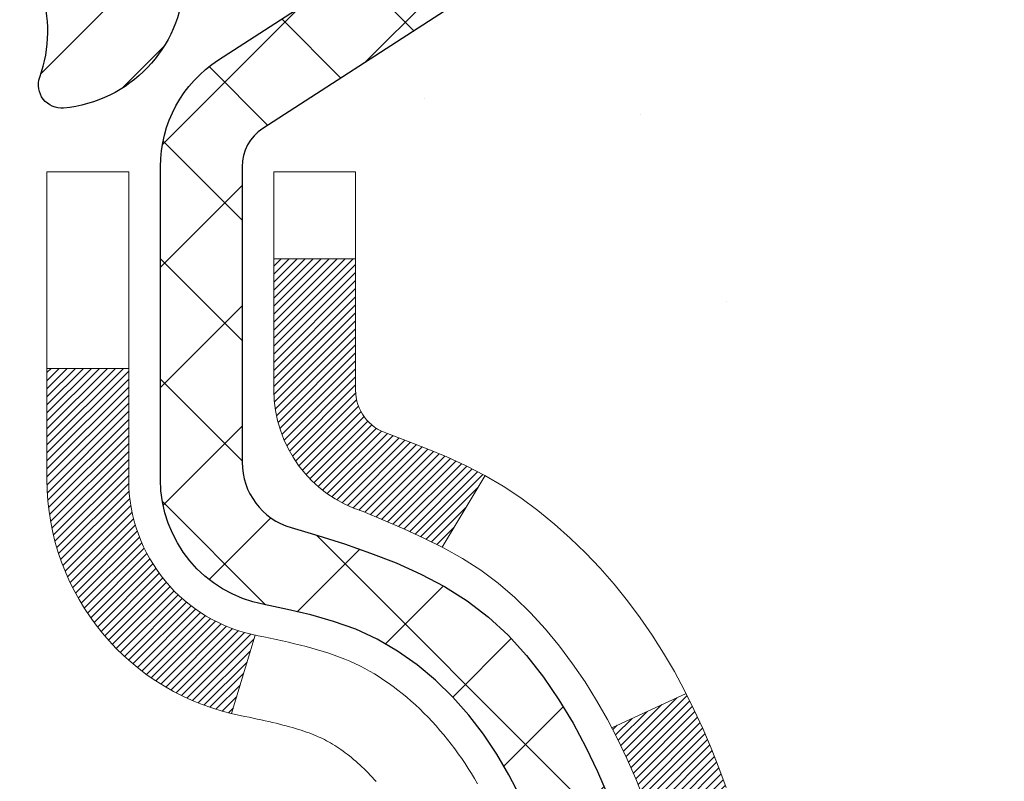
# Model space of a CAD drawing. Extents: x -7 to 3254, y -7 to 1977.
# Drawn here: x 21 to 22, y 19 to 20 of the extents above; entities that cross this region are included whole.
import ezdxf

# ---------------------------------------------------------------- set-up
doc = ezdxf.new("R2010")
doc.units = 0
doc.header["$LTSCALE"] = 5
doc.header["$MEASUREMENT"] = 0
for name, color, linetype, lineweight in [('CONCRETE - H', 130, 'CONTINUOUS', 9), ('DECK COAT - H', 20, 'CONTINUOUS', 20), ('DECK COAT - L', 22, 'CONTINUOUS', 18), ('MIG FOOT - H', 251, 'CONTINUOUS', 20), ('MIG RETAINER - H', 251, 'CONTINUOUS', 20), ('MIG RETAINER - L', 7, 'CONTINUOUS', 30), ('PVC SIDESHEET - H', 170, 'CONTINUOUS', 20), ('PVC SIDESHEET - L', 150, 'CONTINUOUS', 25), ('TEXT - 4', 241, 'CONTINUOUS', 25)]:
    doc.layers.add(name, color=color, linetype=linetype, lineweight=lineweight)
doc.dimstyles.get("Standard").update_dxf_attribs({"dimtxt": 0.18, "dimasz": 0.18, "dimexe": 0.18, "dimexo": 0.0625, "dimgap": 0.09, "dimtad": 0, "dimtih": 1, "dimtoh": 1, "dimdec": 4, "dimzin": 0, "dimdsep": 46, "dimtxsty": 'Standard', "dimcen": 0.09, "dimadec": 0, "dimazin": 0, "dimtfac": 1, "dimtdec": 4, "dimtofl": 0, "dimtmove": 0, "dimatfit": 3, "dimfxl": 1, "dimtolj": 1, "dimtzin": 0, "dimarcsym": 0})

msp = doc.modelspace()

# ---------------------------------------------------------------- hatches: boundary and pattern name
at = {"layer": 'CONCRETE - H'}
h = msp.add_hatch(dxfattribs=at)
h.set_pattern_fill('AR-CONC', color=256, scale=0.21)
h.set_pattern_definition([(49.99999999999999, (-0.5, 0), (1.506246383461582, -0.1317794834634497), [0.1575, -1.7325]), (355, (-0.5, 0), (-0.2913778005873, 1.579603480770025), [0.126, -1.386]), (100.45144446, (-0.3744794699, -0.0109816224), (1.214868578126935, 1.447823981034122), [0.1338544031999999, -1.472398435199999]), (46.18420000000002, (-0.5, 0.42), (2.241206794410302, -0.3475904896654607), [0.2362499999999999, -2.598749999999999]), (96.63563549, (-0.3132328355, 0.3910340553), (1.96279008591588, 2.045649061626556), [0.2007817182, -2.208598895999999]), (351.1841639899999, (-0.5, 0.42), (1.962790084615023, 2.045649060566979), [0.189, -2.0790000021]), (21, (-0.29, 0.315), (1.25350480944877, -0.8454996703972115), [0.1575, -1.7325]), (326.0000000000001, (-0.29, 0.315), (0.5109621970353216, 1.522815094598391), [0.126, -1.386]), (71.45144474, (-0.1855412666, 0.2445416946), (1.764466991132939, 0.677315420893343), [0.133854399, -1.4723984352]), (37.50000000000001, (-0.5, 0), (0.0255356961663104, 0.6990770930457542), [0, -1.3692, 0, -1.407, 0, -1.39125]), (7.499999999999999, (-0.5, 0), (0.552446028628512, 0.8282645949529565), [0, -0.8021999999999999, 0, -1.3377, 0, -0.53025]), (327.5, (-0.9682999999999999, 0), (1.121027115962059, -0.04736523064219748), [0, -0.525, 0, -1.638, 0, -2.1735]), (317.5, (-1.1783, 0), (1.224690955619011, 0.2102204628978672), [0, -0.6825, 0, -1.0878, 0, -1.5435])])
edge = h.paths.add_edge_path()
edge.add_spline(control_points=[(31.21043040192268, 20.79886614816323), (30.68649830609934, 19.33431252008572), (27.33768948674174, 20.22545996641415), (24.33956202967619, 17.40960312659806), (23.13475830587703, 12.06369849534198), (27.62358297652253, 10.56795416000691), (27.7003125457623, 8.716121844923777)], knot_values=[0, 0, 0, 0, 3.936471252501365, 7.204892699443617, 11.86717665825024, 17.20449692427731, 17.20449692427731, 17.20449692427731, 17.20449692427731], degree=3, periodic=0)
edge.add_line((27.70031254576224, 8.716121844924004), (27.20731089374021, 8.71612184492264))
edge.add_line((27.20731089374021, 8.71612184492264), (27.20731089374021, 8.84210585343564))
edge.add_line((27.20731089374021, 8.84210585343564), (27.20731089374021, 8.91297185343555))
edge.add_line((27.20731089374021, 8.91297185343555), (26.53762719374026, 8.91297185343555))
edge.add_arc((26.53762719374026, 8.952341853435513), 0.0393699999999626, 240.0000000000055, 270, ccw=False)
edge.add_line((26.51794219374028, 8.918246433288544), (26.38218128612243, 8.996628029847187))
edge.add_arc((26.32706328612261, 8.901160853435925), 0.1102359999996345, 59.9999999999968, 90)
edge.add_line((26.32706328612261, 9.01139685343557), (25.41910534509367, 9.01139685343557))
edge.add_arc((25.41910534509361, 9.050766853435533), 0.0393699999999626, 240.0000326787958, 270.00000000008276, ccw=False)
edge.add_line((25.39942036454005, 9.016671422061194), (24.71933315893477, 9.409319436106415))
edge.add_arc((24.65933321820751, 9.305396353431291), 0.1199999999999002, 60.00003267873795, 90.0000000000814)
edge.add_line((24.65933321820734, 9.425396353431182), (24.44789183564757, 9.425396353431182))
edge.add_arc((24.44789183564762, 9.464766353431031), 0.03936999999984891, 224.999999999766, 269.99999999991724, ccw=False)
edge.add_line((24.4200530416723, 9.436927559455938), (24.30358651753937, 9.553394083588927))
edge.add_arc((24.0538845432327, 9.303692109282196), 0.3531319186158772, 45.00000000000652, 76.09799910896368)
edge.add_arc((23.76459995015023, 8.134922335841651), 1.557170273114271, 76.09799910897289, 103.9020008910981)
edge.add_arc((23.47531535706611, 9.303692109281059), 0.3531319186166134, 103.9020008910455, 134.9999999999022)
edge.add_line((23.22561338275932, 9.5533940835887), (23.10914685862639, 9.436927559455938))
edge.add_arc((23.08130806465118, 9.464766353431145), 0.03936999999984744, 270, 315, ccw=False)
edge.add_line((23.08130806465118, 9.425396353431296), (22.43404126096283, 9.425396353431296))
edge.add_line((22.43404126096283, 9.425396353431296), (21.43567492261718, 9.425396353431296))
edge.add_arc((21.43567492261718, 9.464766353431258), 0.0393699999999626, 180, 270, ccw=False)
edge.add_line((21.39630492261716, 9.464766353431258), (21.39630492256197, 18.15257847906727))
edge.add_arc((21.43567492256187, 18.15257847906739), 0.03936999999990576, 104.17021391578851, 180.0000000001654, ccw=False)
edge.add_line((21.42603701381364, 18.19075055806431), (21.47940886900676, 18.21161376734537))
edge.add_line((21.47940886900676, 18.21161376734537), (21.52426430923379, 18.23474303513873))
edge.add_line((21.52426430923379, 18.23474303513873), (21.57827985264402, 18.27467429305804))
edge.add_line((21.57827985264402, 18.27467429305804), (21.57724489166822, 18.27584023215817))
edge.add_line((21.57724489166822, 18.27584023215817), (21.60898987901953, 18.30641621219408))
edge.add_line((21.60898987901953, 18.30641621219408), (21.6434519322533, 18.3491298118166))
edge.add_line((21.6434519322533, 18.3491298118166), (21.67311508326537, 18.39594895858724))
edge.add_line((21.67311508326537, 18.39594895858724), (21.69774202548621, 18.44528959795613))
edge.add_line((21.69774202548621, 18.44528959795613), (21.71783309256, 18.49646462296843))
edge.add_line((21.71783309256, 18.49646462296843), (21.73390893246528, 18.54878053090769))
edge.add_line((21.73390893246528, 18.54878053090769), (21.74668115604879, 18.6020572006241))
edge.add_line((21.74668115604879, 18.6020572006241), (21.75682750347613, 18.65599379314514))
edge.add_line((21.75682750347613, 18.65599379314514), (21.76769674360492, 18.72792599222791))
edge.add_line((21.76769674360492, 18.72792599222791), (21.76728652928762, 18.7279688617875))
edge.add_line((21.76728652928762, 18.7279688617875), (21.77098045672938, 18.75687683594433))
edge.add_line((21.77098045672938, 18.75687683594433), (21.77749423586022, 18.81136264856534))
edge.add_line((21.77749423586022, 18.81136264856534), (21.77666201944538, 18.81843990450554))
edge.add_arc((18.990080232433, 18.517014506084), 2.802837013906213, 6.173697454015488, 7.38802571417862)
edge.add_line((21.76964825548123, 18.87742667537142), (21.76245909124708, 18.93104656273201))
edge.add_line((21.76245909124708, 18.93104656273201), (21.75369584251627, 18.98517987042348))
edge.add_line((21.75369584251627, 18.98517987042348), (21.74274878083929, 19.038936027277))
edge.add_line((21.74274878083929, 19.038936027277), (21.72895108412666, 19.0919222879804))
edge.add_line((21.72895108412666, 19.0919222879804), (21.71161934887971, 19.14386962318346))
edge.add_line((21.71161934887971, 19.14386962318346), (21.68425692989871, 19.2081862724294))
edge.add_line((21.68425692989871, 19.2081862724294), (21.6830019144906, 19.20760688145717))
edge.add_line((21.6830019144906, 19.20760688145717), (21.66379459914293, 19.24313768027113))
edge.add_line((21.66379459914293, 19.24313768027113), (21.63244049921911, 19.28884040952389))
edge.add_line((21.63244049921911, 19.28884040952389), (21.59648997072662, 19.3298232136552))
edge.add_line((21.59648997072662, 19.3298232136552), (21.55415880113327, 19.36739758386736))
edge.add_line((21.55415880113327, 19.36739758386736), (21.50910080085305, 19.39731952850249))
edge.add_line((21.50910080085305, 19.39731952850249), (21.5090399629533, 19.39721829691823))
edge.add_line((21.5090399629533, 19.39721829691823), (21.46872120916305, 19.41570854582355))
edge.add_line((21.46872120916305, 19.41570854582355), (21.44123865528508, 19.42645155393254))
edge.add_line((21.44123865528508, 19.42645155393254), (21.41960373446386, 19.43462557728921))
edge.add_arc((21.43567492256204, 19.47056599761399), 0.0393700000001118, 180, 245.9076238354672, ccw=False)
edge.add_line((21.39630492256191, 19.47056599761399), (21.39630492256191, 19.65980104647267))
edge.add_line((21.39630492256191, 19.65980104647267), (21.29787992256229, 19.65980104647267))
edge.add_line((21.29787992256229, 19.65980104647267), (21.29787992256223, 19.66435360259251))
edge.add_arc((21.33724992256231, 19.66435360259274), 0.03937000000007629, 122.9031521394432, 180.0000000003309, ccw=False)
edge.add_line((21.31586332592639, 19.69740826012136), (21.63108126638218, 19.90135649159444))
edge.add_arc((21.45339142256063, 20.10004884502231), 0.2665564328768583, 311.8061494065233, 359.0369293989741)
edge.add_line((21.71991020067321, 20.09556857478216), (21.80969156034638, 20.09556857478216))
edge.add_line((21.80969156034638, 20.09556857478216), (22.00851045798436, 20.09556857478216))
edge.add_arc((22.00851045798436, 20.17430873226246), 0.07874015748029706, 270, 360)
edge.add_line((22.08725061546465, 20.17430873226246), (22.0872506154646, 20.79886614816311))
edge.add_line((22.0872506154646, 20.79886614816311), (26.15437041059897, 20.79886614816311))
edge.add_line((26.15437041059897, 20.79886614816311), (31.21043040192268, 20.79886614816323))
h.paths.add_polyline_path([(23.71117345616638, 13.93184767334832), (30.23831631330924, 13.93184767334832), (30.23831631330924, 15.38184767334831), (23.71117345616638, 15.38184767334831)], flags=24)
h.paths.add_polyline_path([(23.9969393060435, 16.97534968856645), (30.57551073461493, 16.97534968856645), (30.57551073461493, 18.42534968856645), (23.9969393060435, 18.42534968856645)], flags=24)
h.paths.add_polyline_path([(25.22986377414519, 11.88842453552118), (31.87272091700233, 11.88842453552118), (31.87272091700233, 13.33842453552118), (25.22986377414519, 13.33842453552118)], flags=9)
at = {"layer": 'DECK COAT - H'}
h = msp.add_hatch(dxfattribs=at)
h.set_pattern_fill('ANSI31', color=256, scale=0.03937, style=0)
h.set_pattern_definition([(45, (-163.1318085243849, 119.9048494993793), (-0.003479849246914297, 0.003479849246914297), [])])
h.paths.add_polyline_path([(21.12858892263472, 17.70513603942172), (21.19945492262201, 17.7051360394216), (21.1994549226219, 17.4689160394216), (21.12858892263426, 17.46891603942171)])
h.paths.add_polyline_path([(21.12858892263563, 18.17757603942172), (21.19945492262235, 18.17757603942161), (21.19945492262224, 17.94135603942161), (21.12858892263517, 17.94135603942172)])
h.paths.add_polyline_path([(21.45343310177958, 18.55409921283089), (21.45462207671534, 18.55674934968769), (21.45579382205125, 18.55942399829038), (21.45694853651918, 18.56212304985021), (21.45808641885088, 18.56484639557877), (21.45920766777812, 18.56759392668729), (21.46031248203275, 18.57036553438715), (21.46140106034653, 18.57316110988981), (21.46247360145122, 18.57598054440675), (21.46353030407869, 18.57882372914909), (21.4645713669608, 18.58169055532844), (21.46559698882919, 18.58458091415613), (21.46660736841574, 18.58749469684344), (21.4676027044523, 18.59043179460193), (21.46858319567053, 18.59339209864285), (21.46954904080229, 18.59637550017757), (21.47050043857945, 18.59938189041756), (21.47143758773376, 18.60241116057418), (21.47236068699686, 18.60546320185878), (21.47326993510086, 18.60853790548285), (21.47416553077738, 18.61163516265762), (21.47504753473328, 18.61475398350373), (21.47591559765993, 18.61789057515622), (21.47676988604832, 18.62104420127397), (21.47761062662886, 18.62421449871815), (21.47840605830783, 18.62727791100153), (21.54607423279509, 18.60591315581539), (21.54468952324288, 18.60072951912431), (21.54326619706063, 18.59556498959884), (21.54180316529965, 18.59042062855778), (21.54029873005635, 18.5852990255805), (21.53875126160523, 18.58020221186618), (21.53715949169913, 18.57513116790048), (21.53552215209123, 18.5700868741686), (21.53383797453426, 18.56507031115606), (21.53210569078129, 18.56008245934842), (21.53032403258527, 18.55512429923087), (21.52849173169903, 18.55019681128906), (21.52660751987554, 18.54530097600841), (21.52467012886785, 18.54043777387423), (21.52267829042881, 18.53560818537207), (21.52063073631149, 18.53081319098735), (21.5185261982686, 18.52605377120537), (21.51636340805322, 18.52133090651179), (21.51414109741842, 18.51664557739193), (21.51185799811691, 18.51199876433131), (21.50951284190177, 18.50739144781514), (21.50710436052594, 18.50282460832906), (21.50463128574228, 18.49829922635851), (21.50209234930384, 18.49381628238891), (21.49948628296346, 18.48937675690556), (21.49681181847421, 18.484981630394), (21.49406768758894, 18.48063188333978), (21.49125262206059, 18.47632849622809), (21.48836535364211, 18.47207244954458), (21.48540461408646, 18.46786472377468), (21.48236913699935, 18.46370630088322), (21.47925912788202, 18.45959939291956), (21.47607666240759, 18.45554790462981), (21.47282350978622, 18.45155554130767), (21.46950143922817, 18.44762600824626), (21.46611221994334, 18.44376301073916), (21.462657621142, 18.43997025407973), (21.4591394120344, 18.43625144356153), (21.45555936183047, 18.4326102844777), (21.45191923974033, 18.42905048212194), (21.44822081497438, 18.42557574178747), (21.4444658567424, 18.42218976876777), (21.44065613425488, 18.41889626835629), (21.43679354686157, 18.41569866792426), (21.43288004815162, 18.41259992799664), (21.42891744339732, 18.40960311939236), (21.42490753741771, 18.40671131359724), (21.42085213503191, 18.40392758209768), (21.41675304105917, 18.40125499637972), (21.41261690289349, 18.39869925082743), (21.40844771257963, 18.39626432367183), (21.40423882871806, 18.39394824639859), (21.39998352115759, 18.39174900150553), (21.39567505974702, 18.38966457149033), (21.39393794663653, 18.38888053346577), (21.36555818651829, 18.45380951852266), (21.36833947390011, 18.45514224525911), (21.3718916143535, 18.45700277767648), (21.3754506359773, 18.4590293671898), (21.37905786595496, 18.46124962253018), (21.38269264238926, 18.46365541061115), (21.38635070480387, 18.46624845008805), (21.39001024477903, 18.46901725782411), (21.39366963960612, 18.47196407201292), (21.39731690963055, 18.47508099938156), (21.40094427022728, 18.4783632785288), (21.40454382420461, 18.48180602139027), (21.40810217507243, 18.48539869921407), (21.41161470799358, 18.48913699593695), (21.4150690766017, 18.49300682169005), (21.41845780741545, 18.49699900152675), (21.42177343819054, 18.501104371737), (21.42500850691596, 18.50531376813817), (21.42815409532017, 18.50961603399239), (21.4312033018129, 18.51400219069328), (21.43417438111277, 18.51849355840633), (21.43706529066463, 18.52308471100864), (21.43987860529984, 18.5277773452992), (21.44261596284065, 18.53257174157531), (21.44527900110694, 18.53746818009719), (21.44786940662863, 18.54246703508917), (21.45038880844839, 18.54756859672167), (21.45222669851211, 18.55147369650862)])
h.paths.add_polyline_path([(21.48741056591399, 18.95636424869801), (21.48672531438405, 18.9597182277432), (21.48602946253942, 18.96306025626788), (21.48532278364991, 18.96638997113345), (21.48460505098529, 18.96970700920062), (21.48387603781526, 18.97301100733077), (21.48313551740949, 18.97630160238484), (21.48238326303778, 18.97957843122376), (21.4816190479699, 18.98284113070892), (21.48084264547566, 18.98608933770115), (21.48005382882462, 18.98932268906159), (21.47925237128658, 18.99254082165132), (21.47843804613143, 18.99574337233159), (21.47761062662875, 18.99892997796312), (21.47676988604832, 19.0021002754074), (21.47591559765993, 19.00525390152515), (21.47504753473328, 19.00839049317764), (21.47416553077738, 19.01150931402375), (21.47326993510086, 19.01460657119853), (21.47236068699686, 19.01768127482248), (21.47143758773365, 19.0207333161072), (21.47050043857945, 19.02376258626381), (21.46954904080229, 19.0267689765038), (21.46858319567053, 19.02975237803852), (21.4676027044523, 19.03271268207945), (21.46660736841574, 19.03564977983794), (21.46559698882919, 19.03856356252524), (21.4645713669608, 19.04145392135294), (21.46353030407869, 19.04432074753228), (21.46247360145122, 19.04716393227463), (21.46140106034642, 19.04998336679145), (21.46031248203263, 19.05277894229422), (21.459207667778, 19.05555054999408), (21.45808641885088, 19.05829808110261), (21.45637705567839, 19.06238917801531), (21.45432907420314, 19.06706394020372), (21.51904236672164, 19.09592338880267), (21.52063073631138, 19.09233128569392), (21.52267829042881, 19.08753629130931), (21.52467012886774, 19.08270670280703), (21.52660751987543, 19.07784350067297), (21.52849173169892, 19.07294766539221), (21.53032403258516, 19.06802017745039), (21.53210569078129, 19.06306201733295), (21.53383797453426, 19.0580741655252), (21.53552215209112, 19.05305760251278), (21.53715949169913, 19.04801330878078), (21.53875126160511, 19.04294226481508), (21.54029873005635, 19.03784545110076), (21.54180316529965, 19.03272384812348), (21.54326619706063, 19.02757948708253), (21.54468952324288, 19.02241495755695), (21.54607423279509, 19.01723132086587), (21.54742140911497, 19.01202962334807), (21.5487321356008, 19.00681091134172), (21.55000749565062, 19.00157623118568), (21.55124857266225, 18.99632662921815), (21.55245645003407, 18.99106315177798), (21.55363221116392, 18.98578684520359), (21.55477693944994, 18.98049875583339), (21.55589171829018, 18.97519993000603), (21.55697763108259, 18.96989141406002), (21.55803576122543, 18.96457425433388), (21.55906719211652, 18.95924949716616), (21.56007300715413, 18.95391818889536), (21.56105428973621, 18.94858137586002), (21.56201212306081, 18.94324010355055), (21.56294713201481, 18.93789340770033), (21.56385988402786, 18.93253983104884), (21.5647513224481, 18.92717945180001), (21.56562239062367, 18.92181234815777), (21.56647403190283, 18.91643859832581), (21.56730718963382, 18.91105828050817), (21.56812280716491, 18.90567147290867), (21.56892182784412, 18.90027825373133), (21.56970519501982, 18.89487870117975), (21.57047385204004, 18.88947289345808), (21.57122874225314, 18.88406090877012), (21.57197080900727, 18.87864282531959), (21.57270099565068, 18.87321872131062), (21.57342024553139, 18.86778867494692), (21.57412950199779, 18.8623527644323), (21.57482970839811, 18.85691106797091), (21.57524933424162, 18.85360826370285), (21.50435432364435, 18.84933802519467), (21.50406181193142, 18.85161573125205), (21.50359348356534, 18.85522878660137), (21.50312173840592, 18.85883268128075), (21.50264629624559, 18.86242751914651), (21.50216687687674, 18.86601340405511), (21.5016832000918, 18.869590439863), (21.50119498568307, 18.87315873042652), (21.50070195344318, 18.87671837960224), (21.50020382316444, 18.88026949124648), (21.49970031463914, 18.88381216921547), (21.4991911476597, 18.88734651736601), (21.49867604201864, 18.8908726395542), (21.49815471750838, 18.89439063963673), (21.49762689392122, 18.89790062146969), (21.49709229104957, 18.90140268890977), (21.49655062868584, 18.90489694581331), (21.49600162662244, 18.90838349603675), (21.4954450046518, 18.91186244343632), (21.49488048256632, 18.91533389186881), (21.49430778015841, 18.91879794519022), (21.49372661722049, 18.92225470725722), (21.49313671354486, 18.92570428192627), (21.49253778892404, 18.92914677305359), (21.49192956315602, 18.93258228448028), (21.4913121653812, 18.93600974927833), (21.49068575440361, 18.93942780552854), (21.49005010349293, 18.94283609009184), (21.48940498591884, 18.94623423982941), (21.48875017495112, 18.94962189160216), (21.48808544385969, 18.95299868227127)])
h.paths.add_polyline_path([(21.63930160793103, 19.13362229820083), (21.63171819750329, 19.15106543848148), (21.62355519186298, 19.16821370539614), (21.61853510695704, 19.1778451063885), (21.68291273053268, 19.20756570875162), (21.68979841944912, 19.1937700742553), (21.69749863515761, 19.17706102311772), (21.70468969854215, 19.16015809133634), (21.71138996276312, 19.14309149214395), (21.71762233852411, 19.12587723460646), (21.72341226863006, 19.10852343617043), (21.72878522303, 19.09103812968576), (21.73376667167241, 19.07342934800212), (21.73838208450633, 19.05570512396977), (21.74265693148033, 19.03787349043827), (21.74661668254322, 19.01994248025787), (21.75028680764359, 19.00192012627812), (21.75369277673059, 18.98381446134906), (21.75558199240464, 18.972969922891), (21.68679572794855, 18.96192538921284), (21.68566446300548, 18.96852429303962), (21.68214648061081, 18.98723166997613), (21.67828622286748, 19.00590454833375), (21.67405017629613, 19.02453157339468), (21.66941198517014, 19.04308378228504), (21.66434629939562, 19.06152973826258), (21.65882776887844, 19.07983800458507), (21.6528310435246, 19.09797714451039), (21.64633077324009, 19.11591572129643)])
h.paths.add_polyline_path([(21.32543892256189, 19.5844554353541), (21.39630492256191, 19.5844554353541), (21.39630492256191, 19.47056599761399, 0.328288350635692), (21.42396571419175, 19.43297755072737), (21.44123865528519, 19.42645155393254), (21.45841525145948, 19.41973717386415), (21.47539915779606, 19.41264602724866), (21.49209402937555, 19.40498973081262), (21.50840352127926, 19.39657990128237), (21.508590287039, 19.39647005601179), (21.47129743568115, 19.33441639465215), (21.45551276425846, 19.34234373714909), (21.43817400219785, 19.35031111557325), (21.42059252532619, 19.35790675234975), (21.40288969104819, 19.36531651830236, -0.3282898029372711), (21.32543892256189, 19.47056434151304)])
h.paths.add_polyline_path([(21.12858892256207, 19.39306882947753), (21.12858892256207, 19.48947124489584), (21.1994549225621, 19.48947124489584), (21.19945492256221, 19.3930688294773, 0.3551910535763121), (21.30911454840333, 19.25817678840039), (21.28879726645954, 19.19011131412614, -0.3471262797452059)])
at = {"layer": 'MIG FOOT - H'}
h = msp.add_hatch(dxfattribs=at)
h.set_pattern_fill('ANSI31', color=256, scale=1.9685, style=0)
h.set_pattern_definition([(45, (-927.0574046219053, -446.7638005773224), (-0.1739924623457148, 0.1739924623457148), [])])
h.paths.add_polyline_path([(21.05637041059873, 19.56170134491364), (20.89237041059874, 19.56170134491342), (20.89237041059943, 18.99920134491342), (21.05637041059896, 18.99920134491342)])
edge = h.paths.add_edge_path()
edge.add_line((21.05637041059919, 18.62420134491342), (20.8923704105992, 18.62420134491342))
edge.add_line((20.8923704105992, 18.62420134491342), (20.8923704105992, 9.320451344913607))
edge.add_arc((21.24670041059932, 9.320451344913835), 0.3543300000001182, 180.0000000000092, 269.9999999999816)
edge.add_line((21.24670041059909, 8.966121344913716), (23.61112037959907, 8.966121344913716))
edge.add_line((23.61112037959907, 8.966121344913716), (23.61112037959873, 9.130121344913704))
edge.add_line((23.61112037959884, 9.130121344913704), (21.2467004105992, 9.130121344913704))
edge.add_arc((21.24670041059909, 9.320451344913607), 0.1903299999999604, 179.9999999999829, 270.0000000000342, ccw=False)
edge.add_line((21.05637041059919, 9.320451344913721), (21.05637041059919, 18.62420134491342))
h.paths.add_polyline_path([(24.57987041059897, 9.130121344913704), (24.04862344159898, 9.130121344913704), (24.04862344159898, 8.966121344913603), (24.5798704105992, 8.966121344913716)])
at = {"layer": 'MIG RETAINER - H'}
h = msp.add_hatch(dxfattribs=at)
h.set_pattern_fill('ANSI31', color=256, scale=0.47, style=0)
h.set_pattern_definition([(45, (-927.0574046219053, -417.4626568837666), (-0.04154252339470966, 0.04154252339470967), [])])
h.paths.add_polyline_path([(20.65437041060073, 17.88970134491362), (20.65437041059937, 18.5908182520478), (20.72866674488142, 18.65540307010801), (20.8923704105992, 18.65540307010801), (20.89237041059965, 17.88970134491373)])
edge = h.paths.add_edge_path()
edge.add_arc((21.43437041059752, 20.33870134491596), 0.07800000000003138, 270.000000000501, 360.0000000000418)
edge.add_line((21.51237041059773, 20.33870134491596), (21.51237041059738, 20.60170134491304))
edge.add_arc((21.53237041059748, 20.60170134491338), 0.02000000000020918, 90.00000000195422, 180.0000000006514, ccw=False)
edge.add_line((21.5323704105968, 20.62170134491348), (21.61937041059667, 20.62170134491541))
edge.add_arc((21.61937041059747, 20.59170134491532), 0.03000000000002956, 2.1719870346714742e-10, 90.0000000013028, ccw=False)
edge.add_line((21.64937041059744, 20.59170134491544), (21.64937041059812, 20.0567013449083))
edge.add_arc((21.4923704105982, 20.05670134490819), 0.1569999999999254, -90.00000000033191, 6.230038707144558e-11, ccw=False)
edge.add_line((21.49237041059729, 19.89970134490815), (21.32611009563999, 19.89970134490906))
edge.add_arc((21.32611009565068, 19.82096165987761), 0.07873968503150763, 90.00000000777618, 177.4144840053407)
edge.add_arc((21.13256763658438, 19.82970134491299), 0.114999999999426, 275.2124696741832, 357.41448399788595, ccw=False)
edge.add_arc((21.1411983219096, 19.73509420315972), 0.02000000000000517, 160.3257550186187, 275.2124696744299, ccw=False)
edge.add_arc((21.01115135547826, 19.78159181734802), 0.1181095275611714, 340.3257550185371, 642.6342225154141)
edge.add_arc((21.04135951563859, 19.64682643357671), 0.02000000000040289, -10.621520467928804, 102.63422251394002, ccw=False)
edge.add_arc((20.98337041059864, 19.65770134491478), 0.07899999999997757, 270.0000000008245, 349.3784795304081, ccw=False)
edge.add_line((20.98337041059978, 19.57870134491472), (20.90937041059857, 19.57870134491358))
edge.add_arc((20.9093704105988, 19.56170134491364), 0.01699999999999591, 90.00000000076633, 180)
edge.add_line((20.89237041059874, 19.56170134491364), (20.89237041059943, 18.96799961971882))
edge.add_line((20.89237041059943, 18.96799961971871), (20.72866674488142, 18.96799961971871))
edge.add_line((20.72866674488142, 18.96799961971871), (20.65437041059937, 19.03258443777892))
edge.add_line((20.65437041059937, 19.03258443777904), (20.65437041059744, 20.59170134491271))
edge.add_arc((20.6843704105973, 20.59170134491271), 0.02999999999985903, 90.00000000043423, 180.0000000002171, ccw=False)
edge.add_line((20.68437041059707, 20.62170134491268), (20.74937041059724, 20.62170134491336))
edge.add_arc((20.74937041059735, 20.60170134491338), 0.01999999999998181, 0, 90.00000000065143, ccw=False)
edge.add_line((20.76937041059733, 20.60170134491338), (20.76937041059767, 20.33870134491187))
edge.add_arc((20.84737041059776, 20.33870134491198), 0.07799999999997453, 180.0000000000835, 270.0000000004176)
edge.add_line((20.84737041059822, 20.26070134491201), (20.85137041059824, 20.26070134491201))
edge.add_arc((20.85137041059789, 20.33870134491187), 0.07799999999986085, 270.000000000334, 360.0000000001671)
edge.add_line((20.92937041059764, 20.3387013449121), (20.9293704105973, 20.6017013449127))
edge.add_arc((20.9493704105974, 20.6017013449127), 0.01999999999998181, 90.00000000032571, 180, ccw=False)
edge.add_line((20.94937041059717, 20.62170134491268), (21.0908170586535, 20.62170134491359))
edge.add_line((21.09081705865361, 20.6217013449137), (21.09081705865361, 20.29080613869652))
edge.add_line((21.09081705865361, 20.29080613869652), (21.11010262105134, 20.27147553179472))
edge.add_line((21.11010262105134, 20.27147553179461), (21.11010262105134, 20.19433328220927))
edge.add_line((21.11010262105134, 20.19433328220927), (21.16795930823997, 20.15576215741632))
edge.add_line((21.16795930823997, 20.15576215741632), (21.2258159954286, 20.19433328220927))
edge.add_line((21.2258159954286, 20.19433328220927), (21.2258159954286, 20.27147553179449))
edge.add_line((21.2258159954286, 20.27147553179461), (21.24510155782542, 20.29076109419063))
edge.add_line((21.24510155782542, 20.29076109419063), (21.24510155782542, 20.6217013449137))
edge.add_line((21.24510155782542, 20.6217013449137), (21.33237041059743, 20.62170134491382))
edge.add_arc((21.33237041059743, 20.60170134491383), 0.01999999999998181, 0, 90, ccw=False)
edge.add_line((21.35237041059742, 20.60170134491383), (21.35237041059776, 20.33870134491573))
edge.add_arc((21.43037041059785, 20.33870134491596), 0.07800000000008822, 180.000000000167, 270.000000000334)
edge.add_line((21.4303704105983, 20.26070134491599), (21.43437041059832, 20.26070134491599))
at = {"layer": 'PVC SIDESHEET - H'}
h = msp.add_hatch(dxfattribs=at)
h.set_pattern_fill('ANSI37', color=256, scale=0.59055, style=0)
h.set_pattern_definition([(45, (-163.1318085243849, 119.9048494993793), (-0.05219773870371446, 0.05219773870371446), []), (135, (-163.1318085243849, 119.9048494993793), (-0.05219773870371446, -0.05219773870371446), [])])
h.paths.add_polyline_path([(21.22701392256243, 19.59048180627562), (21.22701392256221, 19.66435360259274, -0.2544175294253038), (21.27736745198177, 19.7569066436732), (21.49823731423766, 19.89981100288443, 0.4033078353723514), (21.64937041055197, 20.0567013449747), (21.64937041055197, 20.08155131096973, 0.02353096692885778), (21.6502414225609, 20.10004884502311), (21.65024142255942, 20.5980793450228, 0.4142135623729873), (21.62661942255937, 20.62170134502273), (21.24669892279582, 20.62170134502159), (21.24669892279559, 20.68075646056784), (21.27130502835331, 20.7004413450139), (21.60971185543582, 20.70044134501481, -0.4142135623730915), (21.71994785543603, 20.59020534501516), (21.7199478554374, 20.10004884502311, -0.213440768600962), (21.63108126638218, 19.90135649159456), (21.31586332592639, 19.69740826012148, 0.2544175294251872), (21.29787992256223, 19.66435360259274), (21.29787992256246, 19.59048180627562), (21.29787992256223, 19.40802370531716, 0.3306422189433676), (21.33985062518883, 19.35149389187038), (21.36361089708743, 19.3444222802294), (21.38666849705913, 19.3371621158818), (21.40934427724818, 19.32934230612383), (21.43148194491351, 19.32073376770947), (21.45292520731419, 19.31110741739255), (21.47351777170917, 19.30023417192714), (21.49310334535704, 19.28788494806722), (21.51152566691491, 19.27383075052498), (21.52867074871489, 19.25796101033936), (21.54455040812792, 19.24051759131905), (21.55919975950286, 19.2218076218962), (21.57265391718835, 19.20213823050275), (21.58494831474985, 19.1818144703187), (21.59613399519031, 19.16103991635916), (21.60628435266909, 19.13987283703599), (21.61547381152269, 19.11835830521474), (21.6237717192451, 19.09652673082448), (21.63124516272893, 19.07440199472748), (21.63796121851823, 19.05200794789627), (21.64398696315703, 19.02936844130383), (21.64938947318939, 19.00650732592302), (21.65423582515933, 18.98344845272649), (21.65859309561102, 18.96021567268721), (21.66252836108816, 18.93683283677794), (21.66610869813513, 18.91332379597154), (21.66940118329586, 18.88971240124064), (21.67247289311427, 18.86602250355824), (21.67539090413453, 18.84227795389708), (21.67822229290067, 18.81850260323014, -0.05933499155532457), (21.67820964519098, 18.80453566983257), (21.67539090413453, 18.78086652278395), (21.67247289311427, 18.75712197312291), (21.66940118329586, 18.7334320754405), (21.66610869813513, 18.70982068070973), (21.66252836108816, 18.68631163990332), (21.65859309561102, 18.66292880399394), (21.65423582515933, 18.63969602395466), (21.64938947318939, 18.61663715075812), (21.64398696315703, 18.59377603537732), (21.63796121851823, 18.57113652878488), (21.63124516272893, 18.54874248195378), (21.6237717192451, 18.52661774585667), (21.61547381152269, 18.50478617146652), (21.60628435266909, 18.48327163964515), (21.59613399519031, 18.46210456032199), (21.58494831474985, 18.44133000636245), (21.57265391718835, 18.42100624617851), (21.55919975950275, 18.40133685478506), (21.54455040812792, 18.38262688536221), (21.52867074871489, 18.3651834663419), (21.51152566691491, 18.34931372615628), (21.49310334535704, 18.33525952861405), (21.47351777170917, 18.322910304754), (21.45292520731419, 18.31203705928871), (21.43148194491351, 18.30241070897179), (21.40934427724818, 18.29380217055743), (21.38666849705913, 18.28598236079947), (21.36361089708743, 18.27872219645187), (21.34032777007434, 18.27179259426848, 0.3329817396557117), (21.297879922562, 18.21512077136467), (21.2270139225721, 18.21512077136478), (21.22701392256221, 18.23007564720385, -0.3608117966093517), (21.31689653657821, 18.33841638457895), (21.33721435325964, 18.34276237764104), (21.3573577358539, 18.34752484046268), (21.37715225027392, 18.35312024280344), (21.39642346243232, 18.35996505442299), (21.41499843452203, 18.36846798117423), (21.43275473276987, 18.37877567323571), (21.44963141155421, 18.39071573065368), (21.46557124506018, 18.40409645211523), (21.48051700747266, 18.41872613630764), (21.49441147297699, 18.43441308191777), (21.50719741575818, 18.45096558763302), (21.51882874675215, 18.46820242339285), (21.52934468835468, 18.48602257264335), (21.53882390772031, 18.50436210649033), (21.54734528546618, 18.52315729674658), (21.5549877022093, 18.54234441522451), (21.56183003856694, 18.56185973373701), (21.56795117515622, 18.58163952409663), (21.57342999259407, 18.60162005811591), (21.57834537149773, 18.62173760760763), (21.58277559667118, 18.64192967572225), (21.58678525992656, 18.66216206424846), (21.5904252660319, 18.68242886132154), (21.59374592513126, 18.70272538395611), (21.59679754736891, 18.72304694916724), (21.59963044288924, 18.74338887396956), (21.6022949218364, 18.76374647537804), (21.60484129435469, 18.78411507040741), (21.6073079214305, 18.80439174913076, 0.06060086340155051), (21.60731987058824, 18.81865450060874), (21.60484129435469, 18.83902940627385), (21.6022949218364, 18.85939800130333), (21.59963044288924, 18.8797556027117), (21.59679754736891, 18.90009752751402), (21.59374592513126, 18.92041909272515), (21.5904252660319, 18.94071561535972), (21.58678525992656, 18.9609824124328), (21.58277559667118, 18.98121480095901), (21.57834537149773, 19.00140686907363), (21.57342999259407, 19.02152441856535), (21.56795117515622, 19.04150495258463), (21.56183003856694, 19.06128474294425), (21.5549877022093, 19.08080006145676), (21.54734528546618, 19.09998717993469), (21.53882390772031, 19.11878237019093), (21.52934468835468, 19.13712190403791), (21.51882874675215, 19.15494205328841), (21.50719741575818, 19.17217888904824), (21.49441147297699, 19.18873139476349), (21.48051700747266, 19.20441834037362), (21.46557124506018, 19.21904802456604), (21.44963141155421, 19.23242874602758), (21.43275473276987, 19.24436880344555), (21.41499843452203, 19.25467649550703), (21.39642346243232, 19.26317942225828), (21.37715225027392, 19.27002423387782), (21.3573577358539, 19.27561963621858), (21.33721435325964, 19.28038209904022), (21.31689653657821, 19.28472809210231, -0.3608117966100778), (21.22701392256221, 19.39306882947753)])

# ---------------------------------------------------------------- linework, layer by layer
at = {"layer": 'DECK COAT - L'}
for p, q in [((21.32543892256189, 19.5844554353541), (21.39630492256191, 19.5844554353541)), ((21.12858892256207, 19.48947124489584), (21.1994549225621, 19.48947124489584)), ((21.50859345180442, 19.39647532204194), (21.47131097603886, 19.33443892521083)), ((21.30911454840333, 19.25817678840039), (21.28879726645954, 19.19011131412614)), ((21.68294934469549, 19.20758261206228), (21.61861372395487, 19.17788140074671))]:
    msp.add_line(p, q, dxfattribs=at)
for points in [[(21.41420612768803, 19.13110439082877), (21.41247942341141, 19.13303876594497), (21.41073771080204, 19.13494084586884), (21.40898192183607, 19.13680948604528), (21.40721298848933, 19.13864354191966), (21.40543186174233, 19.1404418509687), (21.40364071657581, 19.14220221990237), (21.40184125023615, 19.14392329421716), (21.40003441990922, 19.14560449174198), (21.39822118278079, 19.14724523030574), (21.39640249603696, 19.14884492773714), (21.3945793168636, 19.15040300186521), (21.39275260244659, 19.15191887051887), (21.3909233099717, 19.1533919515268), (21.38909239662513, 19.15482166271804), (21.38726084598062, 19.15620741383097), (21.38543026679901, 19.15754848459218), (21.38360218604288, 19.15884433059747), (21.38177794692746, 19.16009448526981), (21.3799588926675, 19.1612984820317), (21.37814665285686, 19.16245570714906), (21.37634566097819, 19.16356422029114), (21.37455544958272, 19.16462484940072), (21.37277396336509, 19.16563926899923), (21.37099914701952, 19.16660915360805), (21.36923012932726, 19.16753572585557), (21.36747069094957, 19.1684185315406), (21.36570309659845, 19.16926552069614), (21.36390507968332, 19.17008639280832), (21.36205437361383, 19.17089084736321), (21.36012881179732, 19.17168839804887), (21.35811479783041, 19.17248371407024), (21.35601193930637, 19.17327633719876), (21.35382088809689, 19.17406556815305), (21.35154229607389, 19.17485070765153), (21.34917681510905, 19.17563105641281), (21.34672547285737, 19.17640579653809), (21.34419132314252, 19.17717391604182), (21.34157528220686, 19.17793580121722), (21.33887780656772, 19.17869203925315), (21.33609935274234, 19.1794432173385), (21.33324037724827, 19.18018992266215), (21.33030133660264, 19.18093274241286), (21.32728268732313, 19.18167226377952), (21.32418488592685, 19.18240907395099), (21.32100786204438, 19.18314419017813), (21.31775137848837, 19.18387994833617), (21.31441729619843, 19.18461816044189), (21.31100757706537, 19.18536058789434), (21.30752418298056, 19.18610899209293), (21.30396907583514, 19.18686513443649), (21.30034421752003, 19.18763077632431), (21.29872387052063, 19.18799529087457, -0.3608117966091343), (21.12858892256207, 19.39306882947741), (21.12858892256207, 19.48947124489584), (21.12858892256207, 19.65980104647267), (21.1994549225621, 19.65980104647267), (21.1994549225621, 19.48947124489584), (21.19945492256221, 19.39306882947741, 0.3608117966091343), (21.31180819008188, 19.25764290775859), (21.31669009467686, 19.25660869391172), (21.3221070313395, 19.25545970574009), (21.32747527507576, 19.25430381709597), (21.33279134505796, 19.25313343311333), (21.33805176045831, 19.25194095892604), (21.34325260730117, 19.25071860072305), (21.34838963151293, 19.24945900337761), (21.35346008444714, 19.24815609885249), (21.35846129340501, 19.24680386973634), (21.36339058568723, 19.24539629861826), (21.36824528859489, 19.2439273680869), (21.3730227294289, 19.24239106073102), (21.37772023549002, 19.24078135913973), (21.38233513407937, 19.23909224590167), (21.38686475249784, 19.23731770360584), (21.39130671433514, 19.23545153783058), (21.39567505974702, 19.23347990519093), (21.39998352115759, 19.23139547517573), (21.40423882871806, 19.22919623028267), (21.40844771257963, 19.22688015300943), (21.41261690289338, 19.22444522585383), (21.41675304105917, 19.22188948030154), (21.42085213503191, 19.21921689458358), (21.4249075374176, 19.21643316308402), (21.42891744339732, 19.21354135728902), (21.43288004815162, 19.21054454868462), (21.43679354686145, 19.207445808757), (21.44065613425477, 19.20424820832508), (21.4444658567424, 19.2009547079135), (21.44822081497426, 19.19756873489391), (21.45191923974033, 19.19409399455944), (21.45555936183035, 19.19053419220356), (21.45913941203429, 19.18689303311984), (21.462657621142, 19.18317422260154), (21.46611221994334, 19.17938146594221), (21.46950143922805, 19.175518468435), (21.47282350978622, 19.17158893537371), (21.47607666240759, 19.16759657205145), (21.47925912788202, 19.16354508376182), (21.48236913699935, 19.15943817579816), (21.48540461408646, 19.15527975290669), (21.488365353642, 19.15107202713668), (21.49125262206059, 19.14681598045317), (21.49406768758882, 19.14251259334159), (21.4968118184741, 19.13816284628726), (21.49948628296346, 19.1337677197757), (21.50209234930372, 19.12932819429247)], [(21.64633077324009, 19.11591572129643), (21.63930160793103, 19.13362229820083), (21.63171819750329, 19.15106543848148), (21.62355519186298, 19.16821370539614), (21.61478724091586, 19.18503566220258), (21.60538898785063, 19.20149994042615), (21.5953345083671, 19.21758093868263), (21.58459688814838, 19.23326311661785), (21.57314992794358, 19.24852625175978), (21.56097768305546, 19.26327844833938), (21.54807121753032, 19.27737882359062), (21.53442173121908, 19.29068554555508), (21.52002042397254, 19.30305678227407), (21.50485918751707, 19.31435244375163), (21.48897671432366, 19.32455027206217), (21.47248745410224, 19.33381874625329), (21.45551276425846, 19.34234373714909), (21.43817400219785, 19.35031111557325), (21.42059252532619, 19.35790675234975), (21.40288969104819, 19.36531651830236, -0.3282898029372552), (21.32543892256189, 19.47056434151304), (21.32543892256189, 19.65980104647267), (21.39630492256191, 19.65980104647267), (21.39630492256191, 19.47056599761399, 0.3282883506354047), (21.42396571419175, 19.43297755072737), (21.44123865528519, 19.42645155393254), (21.4584152514596, 19.41973717386415), (21.47539915779606, 19.41264602724866), (21.49209402937555, 19.40498973081262), (21.50840352127926, 19.39657990128237), (21.52424243560409, 19.38726432956148), (21.53958296491402, 19.3770770494817), (21.55441571907994, 19.36611186252159), (21.5687313165011, 19.35446259783654), (21.58252037209598, 19.34222303335557), (21.59577165127945, 19.32945973175831), (21.60846903283237, 19.31616734887254), (21.62059916042591, 19.30233927278866), (21.63216195101546, 19.28800790360353), (21.64316041209707, 19.27321472493824), (21.65359755116646, 19.25800122041355), (21.66347637571954, 19.24240887365008), (21.67279989325215, 19.2264791682687), (21.68157117489369, 19.21025354601485), (21.68979841944912, 19.1937700742553), (21.69749863515761, 19.17706102311772), (21.70468969854215, 19.16015809133634), (21.71138996276312, 19.14309149214395), (21.71762233852411, 19.12587723460646)]]:
    msp.add_lwpolyline(points, format="xyb", dxfattribs=at)
at = {"layer": 'MIG RETAINER - L'}
msp.add_lwpolyline([(21.24745056719763, 19.82451364276469, -0.3748896829303737), (21.14301530829408, 19.71517691015899, -0.5479758845004098), (21.12236588236289, 19.74182764364124, 3.888295204768812), (21.0369849933748, 19.6663421594146, -0.5387583055402678), (21.06101683938169, 19.64314002295438, -0.3609021040651776), (20.98337041059978, 19.57870134491472), (20.90937041059857, 19.57870134491358, 0.414213562369066), (20.89237041059874, 19.56170134491364), (20.89237041059943, 18.96799961971871), (20.72866674488142, 18.96799961971871), (20.65437041059937, 19.03258443777904), (20.65437041059732, 20.59170134491271, -0.4142135623706347)], format="xyb", dxfattribs=at)
at = {"layer": 'PVC SIDESHEET - L'}
for points in [[(21.53882390772031, 19.11878237019093), (21.52934468835468, 19.13712190403791), (21.51882874675215, 19.15494205328841), (21.50719741575818, 19.17217888904824), (21.49441147297699, 19.18873139476349), (21.48051700747266, 19.20441834037362), (21.46557124506018, 19.21904802456604), (21.44963141155421, 19.23242874602758), (21.43275473276987, 19.24436880344555), (21.41499843452203, 19.25467649550703), (21.39642346243232, 19.26317942225828), (21.37715225027392, 19.27002423387782), (21.3573577358539, 19.27561963621858), (21.33721435325964, 19.28038209904022), (21.31689653657821, 19.28472809210231, -0.3608117966098974), (21.22701392256221, 19.39306882947741), (21.22701392256243, 19.59048180627562), (21.22701392256221, 19.66435360259251, -0.2544175294253872), (21.27736745198166, 19.75690664367309), (21.52331447553257, 19.91603610317244, 0.3114351400790096)], [(21.63108126638218, 19.90135649159456), (21.31586332592639, 19.69740826012148, 0.2544175294253872), (21.29787992256223, 19.66435360259274), (21.29787992256246, 19.59048180627562), (21.29787992256223, 19.40802370531659, 0.3329817396499346), (21.34032777007423, 19.35135188241279), (21.36361089708743, 19.3444222802294), (21.38666849705913, 19.3371621158818), (21.40934427724818, 19.32934230612383), (21.43148194491351, 19.32073376770947), (21.45292520731419, 19.31110741739255), (21.47351777170917, 19.30023417192714), (21.49310334535704, 19.28788494806722), (21.51152566691491, 19.27383075052498), (21.52867074871489, 19.25796101033936), (21.54455040812792, 19.24051759131905), (21.55919975950286, 19.2218076218962), (21.57265391718835, 19.20213823050275), (21.58494831474985, 19.1818144703187), (21.59613399519031, 19.16103991635916), (21.60628435266909, 19.13987283703599), (21.61547381152269, 19.11835830521474)]]:
    msp.add_lwpolyline(points, format="xyb", dxfattribs=at)

# ---------------------------------------------------------------- leaders
at = {"layer": 'TEXT - 4'}
msp.add_leader([(16.37497446780205, 19.29244467939061), (21.75903196264696, 29.00822259117616), (21.94560113566146, 29.00822259117616)], dimstyle='Standard', override={"dimasz": 0.3}, dxfattribs=at)

doc.saveas('drawing.dxf')
